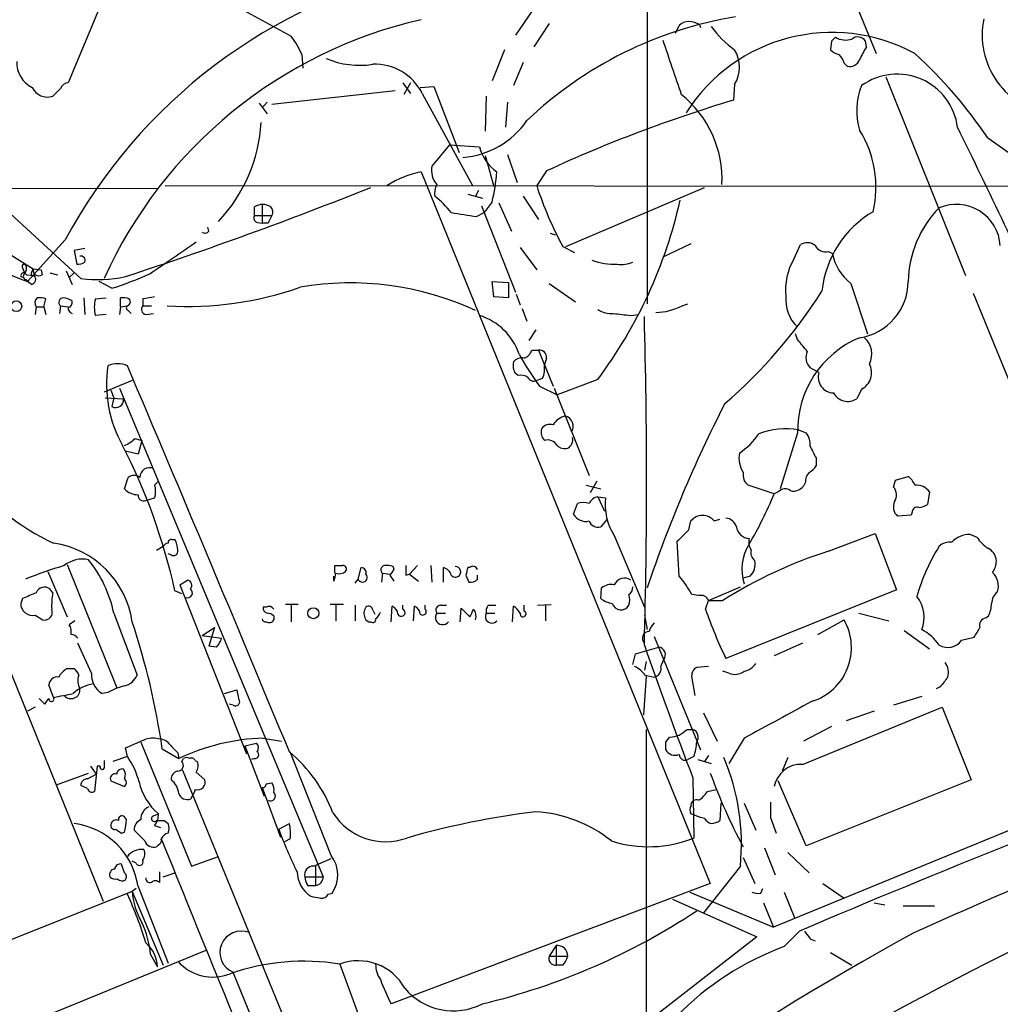
# Model space of a CAD drawing. Extents: x 27 to 1052, y 12 to 884.
# Drawn here: x 244 to 330, y 713 to 799 of the extents above; entities that cross this region are included whole.
import ezdxf

# ---------------------------------------------------------------- set-up
doc = ezdxf.new("R2010")
doc.units = 0
doc.header["$MEASUREMENT"] = 0
doc.layers.add('MAIN', color=5, linetype='CONTINUOUS')

msp = doc.modelspace()

# ---------------------------------------------------------------- linework, layer by layer
at = {"layer": 'MAIN'}
for p, q in [((311.658, 813.054), (318.77, 795.6973)), ((298.7887, 811.1913), (298.7887, 773.8533)), ((251.0367, 799.846), (248.2427, 793.1573)), ((263.2287, 799.6766), (267.716, 797.2213)), ((288.798, 799.5073), (287.274, 797.306)), ((290.2373, 798.322), (288.8827, 796.29)), ((301.244, 797.4753), (301.5827, 798.1526)), ((303.3607, 798.2373), (303.4453, 797.9833)), ((314.8753, 796.798), (314.7907, 796.036)), ((317.9233, 796.29), (317.8387, 796.798)), ((268.6473, 795.6126), (268.732, 794.4273)), ((286.3427, 796.036), (285.242, 793.3266)), ((287.9513, 794.9353), (287.1047, 792.9033)), ((315.976, 794.8506), (316.23, 794.5966)), ((319.6167, 793.6653), (326.5593, 776.3086)), ((277.4527, 793.1573), (278.13, 792.226)), ((278.13, 793.1573), (277.5373, 792.1413)), ((278.9767, 792.734), (280.162, 792.8186)), ((280.162, 792.8186), (282.3633, 787.0613)), ((306.4087, 792.988), (306.324, 791.6333)), ((247.5653, 792.6493), (246.888, 791.972)), ((266.0227, 791.2946), (276.7753, 792.48)), ((279.146, 792.226), (283.5487, 784.1826)), ((284.734, 791.972), (284.6493, 788.924)), ((264.922, 791.3793), (265.5993, 790.448)), ((265.5993, 791.464), (265.176, 790.956)), ((286.5967, 791.464), (286.4273, 789.2626)), ((281.5167, 787.7386), (279.9927, 785.876)), ((281.5167, 787.7386), (284.1413, 787.5693)), ((328.5067, 788.3313), (334.4333, 784.1826)), ((284.6493, 786.8073), (285.4113, 784.098)), ((286.5967, 786.892), (287.4433, 784.4366)), ((279.0613, 785.368), (304.292, 723.2226)), ((289.9833, 785.4526), (289.1367, 784.1826)), ((256.7093, 784.1826), (434.9327, 784.0133)), ((66.3787, 784.098), (256.1167, 783.9286)), ((249.3433, 776.0546), (240.792, 783.9286)), ((283.1253, 783.4206), (284.3953, 783.082)), ((284.0567, 783.7593), (283.8027, 783.2513)), ((291.6767, 778.8486), (303.784, 784.0133)), ((265.176, 782.4893), (265.176, 780.8806)), ((285.242, 782.7433), (284.5647, 781.812)), ((285.8347, 782.6586), (286.9353, 780.2033)), ((287.9513, 783.2513), (289.306, 781.2193)), ((264.4987, 781.558), (264.4987, 782.32)), ((264.4987, 781.558), (266.0227, 781.558)), ((283.8873, 781.4733), (284.5647, 781.812)), ((284.3107, 782.4046), (287.274, 774.8693)), ((264.7527, 780.9653), (265.176, 780.8806)), ((265.684, 780.8806), (265.176, 780.8806)), ((260.5193, 780.2033), (260.4347, 780.542)), ((290.322, 780.034), (290.7453, 779.8646)), ((241.3847, 779.272), (245.1947, 776.9013)), ((247.9887, 779.4413), (244.6867, 775.8006)), ((302.5987, 779.1026), (300.1433, 777.9173)), ((311.5733, 777.748), (312.166, 779.018)), ((249.682, 778.6793), (248.7507, 778.51)), ((248.7507, 778.51), (249.0047, 777.3246)), ((287.6973, 778.764), (289.1367, 776.8166)), ((291.4227, 778.8486), (292.4387, 778.3406)), ((314.6213, 778.4253), (314.96, 778.256)), ((244.2633, 776.986), (244.4327, 776.5626)), ((244.4327, 776.5626), (244.602, 776.3933)), ((244.4327, 776.5626), (244.602, 776.3933)), ((244.602, 776.3933), (245.2793, 776.3086)), ((245.0253, 776.5626), (245.1947, 776.9013)), ((245.1947, 776.9013), (245.872, 776.8166)), ((245.872, 776.8166), (245.9567, 776.3933)), ((245.872, 776.8166), (245.9567, 776.3933)), ((246.634, 776.5626), (247.3113, 776.3933)), ((248.0733, 776.732), (248.5813, 775.5466)), ((248.7507, 776.5626), (248.3273, 776.1393)), ((244.094, 776.224), (244.348, 776.1393)), ((244.602, 775.97), (244.6867, 775.8006)), ((245.0253, 775.5466), (244.6867, 775.8006)), ((252.0527, 775.208), (250.952, 775.8006)), ((285.4113, 774.446), (285.242, 775.8006)), ((285.242, 775.8006), (286.6813, 775.716)), ((286.6813, 775.716), (286.6813, 774.3613)), ((290.2373, 775.6313), (292.5233, 774.0226)), ((316.5687, 775.6313), (318.008, 771.2286)), ((287.3587, 774.7), (287.6973, 773.7686)), ((327.2367, 774.7846), (334.01, 758.19)), ((246.126, 773.5993), (246.2953, 774.2766)), ((249.5973, 774.3613), (249.682, 772.922)), ((250.6133, 774.2766), (251.5447, 774.3613)), ((252.8147, 773.5993), (252.8147, 774.3613)), ((254.762, 774.2766), (254.762, 773.684)), ((286.6813, 774.3613), (285.4113, 774.446)), ((301.8367, 773.684), (302.3447, 773.8533)), ((245.4487, 773.5993), (245.364, 772.922)), ((245.4487, 773.5993), (246.126, 773.5993)), ((246.126, 773.5993), (246.2953, 772.922)), ((247.5653, 773.684), (247.4807, 773.0066)), ((247.5653, 773.684), (248.2427, 773.5993)), ((252.8147, 773.5993), (252.73, 772.922)), ((252.8147, 773.5993), (253.4073, 773.684)), ((253.492, 773.2606), (253.746, 773.0066)), ((254.762, 773.684), (255.524, 773.684)), ((255.016, 772.922), (255.6933, 773.0066)), ((287.8667, 773.43), (288.29, 772.3293)), ((251.5447, 772.922), (250.6133, 772.8373)), ((297.3493, 772.8373), (298.0267, 772.922)), ((289.052, 771.5673), (288.4593, 770.636)), ((311.912, 770.7206), (311.7427, 771.2286)), ((288.7133, 769.7893), (289.306, 769.7893)), ((289.306, 769.7893), (290.576, 766.6566)), ((289.9833, 769.112), (289.814, 768.5193)), ((313.7747, 767.842), (313.0127, 768.2653)), ((253.8307, 767.1646), (251.3753, 766.1486)), ((287.528, 767.588), (287.274, 767.7573)), ((289.6447, 767.334), (289.1367, 767.1646)), ((294.4707, 767.2493), (290.9147, 765.8946)), ((251.968, 766.318), (252.222, 765.6406)), ((252.73, 766.4873), (270.51, 723.8153)), ((289.3907, 766.6566), (290.9147, 765.8946)), ((290.6607, 766.4873), (293.7087, 758.8673)), ((317.5, 766.4026), (317.0767, 765.556)), ((251.46, 765.6406), (253.0687, 765.556)), ((252.222, 765.6406), (252.0527, 764.8786)), ((311.9967, 762.8466), (312.674, 762.5926)), ((254.0847, 762.0846), (254.6773, 761.9153)), ((254.6773, 761.9153), (254.3387, 760.73)), ((311.912, 762.5926), (310.388, 757.682)), ((254.3387, 760.73), (253.238, 760.984)), ((313.5207, 760.3913), (313.5207, 759.714)), ((253.1533, 757.682), (253.492, 758.698)), ((255.778, 758.0206), (256.1167, 758.3593)), ((294.386, 758.3593), (293.7933, 757.3433)), ((320.294, 757.8513), (320.4633, 758.444)), ((320.4633, 758.444), (321.564, 758.7826)), ((293.4547, 758.0206), (294.7247, 757.682)), ((309.88, 757.2586), (307.594, 758.0206)), ((312.5893, 758.2746), (312.42, 757.936)), ((255.016, 756.666), (255.778, 756.92)), ((294.4707, 757.0046), (295.0633, 755.7346)), ((294.4707, 757.0046), (295.148, 756.92)), ((310.2187, 757.428), (309.88, 757.2586)), ((323.4267, 757.428), (323.2573, 756.3273)), ((292.354, 755.4806), (292.6927, 756.412)), ((295.2327, 754.9726), (294.7247, 754.38)), ((304.6307, 754.888), (305.1387, 755.0573)), ((321.818, 755.396), (320.6327, 755.3113)), ((321.9027, 755.65), (321.818, 755.396)), ((302.4293, 754.126), (302.5987, 754.888)), ((395.6473, 754.634), (309.7953, 719.4126)), ((257.302, 753.2793), (257.556, 753.2793)), ((295.91, 753.618), (298.5347, 747.3526)), ((314.6213, 752.2633), (318.6853, 753.7873)), ((318.6853, 753.7873), (320.548, 748.8766)), ((327.5753, 753.4486), (326.9827, 753.7026)), ((255.9473, 752.348), (256.54, 752.6866)), ((301.5827, 750.062), (301.4133, 753.11)), ((257.2173, 751.9246), (256.9633, 752.0093)), ((248.158, 751.078), (252.476, 740.3253)), ((271.526, 750.316), (271.526, 750.9933)), ((273.558, 749.808), (273.812, 750.824)), ((276.6907, 750.6546), (276.606, 750.9086)), ((278.7227, 750.9933), (278.0453, 750.2313)), ((279.908, 750.9933), (279.9927, 749.554)), ((281.0087, 749.554), (281.0087, 750.824)), ((283.2947, 750.824), (283.1253, 750.824)), ((246.4647, 750.4853), (248.158, 746.506)), ((271.4413, 749.6386), (271.4413, 750.062)), ((273.304, 749.4693), (273.558, 749.808)), ((275.6747, 750.316), (275.59, 749.554)), ((275.6747, 750.316), (276.352, 750.2313)), ((277.7067, 750.1466), (278.0453, 750.2313)), ((278.0453, 750.2313), (278.8073, 749.6386)), ((282.956, 750.1466), (283.21, 749.554)), ((283.972, 749.808), (283.972, 750.1466)), ((307.7633, 750.062), (307.1707, 749.8926)), ((246.888, 748.6226), (246.634, 748.9613)), ((257.9793, 749.3), (258.6567, 749.7233)), ((257.9793, 749.3), (263.8213, 734.568)), ((294.7247, 748.1146), (294.8093, 749.046)), ((304.1227, 747.9453), (306.9167, 749.1306)), ((240.538, 748.1993), (251.2907, 721.6986)), ((244.2633, 748.1146), (244.094, 747.6913)), ((258.1487, 748.538), (257.556, 748.792)), ((303.276, 748.3686), (302.6833, 748.4533)), ((320.548, 748.8766), (305.6467, 742.8653)), ((265.5147, 747.3526), (265.2607, 747.3526)), ((268.3087, 747.6066), (267.208, 747.6066)), ((267.716, 747.522), (267.716, 746.0826)), ((272.288, 747.6066), (271.1027, 747.6066)), ((271.6107, 747.522), (271.6107, 746.1673)), ((273.304, 747.522), (273.304, 746.1673)), ((276.4367, 746.0826), (276.5213, 747.4373)), ((277.4527, 747.1833), (277.4527, 747.522)), ((278.384, 746.1673), (278.4687, 747.4373)), ((279.4, 747.1833), (279.4, 747.522)), ((280.7547, 747.522), (281.2627, 747.522)), ((282.448, 746.0826), (282.5327, 747.268)), ((282.5327, 747.268), (283.2947, 746.506)), ((284.9033, 747.522), (285.5807, 747.522)), ((287.02, 746.0826), (287.1047, 747.4373)), ((288.036, 747.014), (288.036, 747.522)), ((289.2213, 747.522), (290.4067, 747.6066)), ((289.8987, 747.522), (289.8987, 746.1673)), ((303.8687, 747.1833), (304.1227, 747.9453)), ((304.1227, 747.9453), (305.3927, 747.9453)), ((245.364, 746.6753), (246.0413, 746.252)), ((252.222, 746.8446), (254.254, 741.426)), ((266.192, 746.5906), (266.192, 746.252)), ((274.828, 747.0986), (274.9973, 746.76)), ((280.416, 746.8446), (281.178, 746.8446)), ((284.734, 746.8446), (285.496, 746.8446)), ((298.5347, 746.6753), (298.7887, 745.4053)), ((317.246, 746.8446), (319.8707, 746.1673)), ((328.3373, 746.4213), (328.5913, 746.5906)), ((248.8353, 746.1673), (248.3273, 745.8286)), ((259.9267, 744.8973), (261.0273, 745.5746)), ((261.0273, 745.5746), (260.5193, 743.966)), ((313.69, 744.982), (315.976, 746.252)), ((259.9267, 744.8973), (261.62, 744.6433)), ((299.3813, 744.8126), (303.4453, 734.9066)), ((321.2253, 745.3206), (323.4267, 743.712)), ((326.2207, 744.474), (327.3213, 744.728)), ((250.2747, 741.5953), (249.0893, 744.22)), ((261.1967, 743.8813), (260.5193, 743.966)), ((297.7727, 743.2886), (299.8047, 743.8813)), ((312.3353, 744.22), (309.88, 743.1193)), ((297.5187, 742.3573), (297.7727, 743.2886)), ((248.158, 742.0186), (248.7507, 742.0186)), ((298.704, 742.6113), (298.5347, 741.8493)), ((299.974, 742.188), (300.228, 742.7806)), ((304.1227, 742.188), (303.1067, 742.1033)), ((298.704, 741.3413), (298.45, 737.9546)), ((298.6193, 741.426), (299.3813, 741.2566)), ((302.6833, 741.172), (302.9373, 739.648)), ((305.9007, 741.5953), (305.3927, 741.7646)), ((246.9727, 739.4786), (246.5493, 740.5793)), ((324.358, 740.41), (324.0193, 740.2406)), ((251.714, 739.902), (251.206, 739.8173)), ((261.874, 739.8173), (262.9747, 740.156)), ((322.7493, 739.5633), (320.294, 738.8013)), ((245.364, 738.632), (244.6867, 738.2933)), ((245.7027, 739.394), (246.2107, 738.886)), ((262.636, 738.8013), (262.2973, 738.886)), ((312.3353, 733.6366), (324.5273, 738.632)), ((324.5273, 738.632), (327.0673, 732.282)), ((303.6993, 738.124), (304.8847, 735.6686)), ((318.6007, 738.2933), (316.1453, 737.4466)), ((314.8753, 736.9386), (312.42, 735.6686)), ((298.704, 736.6846), (298.704, 698.1613)), ((300.3973, 735.584), (300.736, 736.0073)), ((302.26, 736.6846), (302.768, 736.6846)), ((254.5927, 735.584), (258.9953, 724.7466)), ((263.652, 735.2453), (264.668, 735.4993)), ((263.652, 735.2453), (265.3453, 730.8426)), ((265.2607, 735.9226), (266.8693, 735.6686)), ((307.2553, 735.9226), (305.9007, 733.7213)), ((253.4073, 734.314), (252.1373, 733.8906)), ((253.4073, 734.314), (253.238, 735.076)), ((256.4553, 734.9913), (257.8947, 734.1446)), ((257.81, 734.6526), (257.8947, 734.1446)), ((271.1873, 725.678), (267.6313, 734.7373)), ((302.8527, 734.314), (302.3447, 734.06)), ((304.1227, 734.3986), (303.784, 733.8906)), ((250.19, 733.4673), (250.698, 732.79)), ((250.7827, 733.4673), (250.5287, 731.266)), ((251.0367, 733.4673), (250.7827, 733.4673)), ((258.1487, 733.8906), (258.318, 734.1446)), ((259.334, 733.9753), (259.5033, 733.8906)), ((264.4987, 734.1446), (264.2447, 734.06)), ((303.1913, 734.06), (304.3767, 733.7213)), ((311.0653, 734.2293), (310.5573, 733.044)), ((247.2267, 731.8586), (250.0207, 732.8746)), ((249.936, 732.3666), (250.698, 732.79)), ((258.2333, 733.1286), (274.6587, 692.912)), ((259.4187, 732.9593), (260.1807, 732.282)), ((249.936, 731.52), (249.3433, 731.774)), ((251.968, 732.1973), (253.1533, 731.6893)), ((265.5147, 731.9433), (266.0227, 732.028)), ((302.768, 732.4513), (302.8527, 727.202)), ((312.674, 726.5246), (310.2187, 732.1973)), ((327.0673, 732.282), (312.674, 726.5246)), ((259.2493, 731.1813), (258.9107, 730.5886)), ((259.334, 731.4353), (259.2493, 731.1813)), ((265.176, 731.6046), (266.7847, 727.2866)), ((304.038, 731.266), (304.8, 731.4353)), ((305.2233, 730.25), (305.1387, 728.726)), ((307.2553, 730.25), (308.2713, 727.8793)), ((255.6933, 729.1493), (256.1167, 729.3186)), ((303.4453, 728.98), (302.5987, 729.3186)), ((253.3227, 728.8106), (253.1533, 729.0646)), ((255.778, 728.3026), (256.286, 728.1333)), ((256.6247, 728.726), (256.9633, 728.472)), ((266.6153, 727.964), (267.5467, 728.472)), ((303.784, 728.8953), (303.4453, 728.98)), ((309.5413, 728.98), (310.0493, 727.6253)), ((252.8993, 727.6253), (253.1533, 727.71)), ((254.9313, 726.948), (254, 727.8793)), ((256.1167, 726.6093), (255.9473, 726.44)), ((267.6313, 727.1173), (267.1233, 726.8633)), ((309.0333, 726.3553), (309.9647, 723.9846)), ((311.0653, 725.932), (312.928, 724.154)), ((253.1533, 724.154), (252.8993, 724.916)), ((254.1693, 725.0006), (253.8307, 725.17)), ((258.9953, 724.7466), (261.366, 725.5933)), ((269.6633, 724.7466), (271.1873, 725.424)), ((269.8327, 724.8313), (269.8327, 723.0533)), ((307.1707, 725.5086), (308.1867, 723.2226)), ((256.2013, 724.2386), (256.2013, 723.3073)), ((256.54, 723.8153), (257.556, 724.154)), ((306.9167, 724.7466), (303.6993, 720.6826)), ((268.9013, 723.8153), (270.51, 723.8153)), ((304.292, 723.2226), (276.4367, 712.724)), ((314.1133, 723.2226), (315.976, 721.9526)), ((253.8307, 722.5453), (232.664, 714.0786)), ((254.1693, 722.7993), (253.8307, 722.5453)), ((253.8307, 722.5453), (256.54, 716.1106)), ((254.3387, 722.9686), (256.9633, 716.28)), ((269.1553, 723.0533), (269.8327, 723.0533)), ((270.9333, 722.2913), (271.272, 722.376)), ((302.514, 722.4606), (309.7953, 719.4126)), ((308.6947, 722.376), (308.864, 722.7993)), ((310.7267, 722.4606), (311.658, 720.1746)), ((300.99, 721.868), (308.356, 718.566)), ((308.9487, 721.5293), (309.7953, 719.4126)), ((318.6007, 721.5293), (319.532, 721.36)), ((321.1407, 721.2753), (323.85, 721.2753)), ((312.0813, 719.074), (310.7267, 717.7193)), ((308.356, 718.566), (289.8987, 704.2573)), ((313.0127, 718.3966), (313.436, 718.2273)), ((260.2653, 717.3806), (227.9227, 704.1726)), ((290.83, 717.804), (290.2373, 716.8726)), ((290.83, 717.804), (290.83, 716.1106)), ((314.7907, 717.2113), (316.6533, 716.1106)), ((255.4393, 717.042), (256.032, 715.9413)), ((290.2373, 716.8726), (291.846, 716.8726)), ((262.636, 715.4333), (272.6267, 691.2186)), ((271.9493, 716.1953), (279.2307, 696.3833)), ((291.4227, 716.1106), (290.83, 716.1106))]:
    msp.add_line(p, q, dxfattribs=at)
for centre, radius in [((243.713, 773.6417), 0.4691), ((269.6451, 746.8316), 0.4833)]:
    msp.add_circle(centre, radius, dxfattribs=at)
for centre, radius, start, end in [((289.3185, 757.2504), 46.9104, 102.418109, 151.767648), ((312.1024, 764.8259), 34.5471, 99.343963, 133.572646), ((335.0419, 797.3285), 7.0184, 168.35369, 262.940194), ((287.9542, 759.5125), 40.1454, 102.798149, 155.666059), ((302.3325, 797.5058), 0.9902, 84.39016, 139.217958), ((302.3139, 796.2334), 2.2608, 62.418273, 87.074191), ((311.444, 803.1033), 8.6776, 215.469059, 234.530941), ((259.6577, 791.4823), 9.893, 24.676564, 35.457898), ((314.9202, 782.4595), 15.0867, 61.336589, 147.648289), ((399.7071, 712.2799), 119.7487, 134.876984, 135.106133), ((316.1123, 798.5709), 1.6924, 237.941146, 288.642642), ((317.169, 796.3437), 0.8093, 34.151534, 129.58981), ((1486.2713, 1196.6864), 1251.6959, 198.6272288, 198.8564118), ((327.5141, 790.4166), 11.2463, 148.516723, 154.888711), ((303.8853, 794.512), 2.9479, 328.870247, 31.129753), ((315.9579, 797.2392), 1.6763, 225.870102, 256.011837), ((314.3484, 794.445), 1.6774, 13.993164, 44.113543), ((295.4472, 766.2518), 39.7547, 33.737835, 47.789376), ((246.204, 794.9267), 2.4505, 177.81798, 243.484095), ((273.685, 802.1317), 7.4539, 246.928684, 278.820733), ((275.0323, 790.173), 4.5975, 26.522137, 92.546879), ((316.4633, 795.4818), 0.9154, 255.235093, 341.365139), ((320.6028, 788.5775), 5.3235, 7.394147, 125.651032), ((246.4435, 793.3901), 1.4861, 206.197809, 287.403473), ((248.3213, 792.3469), 0.8142, 95.539741, 158.198591), ((322.786, 790.7225), 5.7182, 157.580842, 197.441235), ((295.815, 784.7201), 9.5038, 357.269158, 51.340003), ((341.4455, 674.0868), 122.6813, 106.635522, 114.801686), ((251.378, 790.48), 13.7363, 316.646011, 356.686274), ((282.1009, 794.1434), 7.5294, 274.578988, 325.283959), ((309.2579, 784.0084), 9.4959, 347.15051, 31.773601), ((-637.6156, 318.6346), 1072.2958, 25.0258376, 26.033561), ((287.9301, 788.5642), 3.9172, 194.713114, 234.67894), ((281.8489, 785.5044), 1.893, 168.679383, 220.805817), ((280.5792, 777.2769), 8.2322, 100.625256, 122.980072), ((267.5197, 786.948), 18.2143, 346.653083, 355.02361), ((281.8552, 783.5054), 1.6284, 152.103644, 188.977017), ((318.3318, 793.5379), 30.6574, 197.767577, 208.629507), ((139.0378, 1123.6247), 365.6897, 288.197122, 291.768873), ((265.2183, 781.1343), 1.387, 58.742952, 121.253517), ((274.873, 776.4383), 8.6772, 38.264332, 51.735668), ((261.2588, 791.9936), 41.4163, 323.312298, 347.334345), ((325.7647, 778.6853), 3.8506, 3.692727, 112.787893), ((250.0963, 791.8329), 16.9204, 214.905718, 251.354636), ((264.8233, 781.3463), 0.3875, 146.88812, 259.502061), ((435.2132, 696.5394), 189.3504, 153.320371, 153.54954), ((265.4526, 781.8803), 0.6549, 330.518813, 42.171884), ((367.4584, 1331.9464), 556.7807, 261.138262, 261.367454), ((323.1736, 773.9648), 9.1982, 120.421709, 173.826343), ((331.0018, 775.6146), 9.4396, 135.462676, 178.870962), ((260.1845, 780.4304), 0.4046, 230.415647, 325.850351), ((189.3778, 876.797), 120.0702, 303.331761, 305.685305), ((312.7453, 778.1398), 1.0521, 48.962144, 123.41063), ((314.3462, 779.4202), 1.0322, 208.143992, 285.456665), ((319.1029, 778.9899), 4.2074, 190.04553, 232.963965), ((244.3903, 777.113), 0.1796, 45, 225), ((249.1738, 778.0871), 0.781, 257.495859, 310.591747), ((249.3687, 777.6633), 0.3561, 331.614249, 107.992303), ((295.779, 782.1454), 4.8361, 247.940528, 274.56608), ((296.5872, 779.4417), 2.159, 258.695793, 295.559757), ((316.0746, 775.1204), 5.2121, 149.726076, 186.497521), ((244.3903, 776.2663), 0.2993, 81.856362, 188.124688), ((244.608, 776.2542), 0.2843, 128.071195, 268.790557), ((243.9475, 776.9176), 0.6547, 317.822852, 29.501727), ((245.1947, 776.478), 0.1894, 153.462013, 296.537987), ((245.6604, 776.7743), 0.4827, 164.745922, 307.87186), ((243.4517, 802.4981), 28.6134, 287.493248, 294.581917), ((244.9549, 775.9934), 0.4523, 278.954187, 44.175915), ((250.7966, 787.4992), 11.5365, 262.762992, 282.217551), ((272.902, 749.8543), 25.8201, 65.027828, 99.865693), ((316.5691, 775.8266), 4.995, 278.770232, 359.70176), ((258.705, 803.1396), 29.5122, 266.452101, 289.338697), ((276.6474, 798.619), 44.2424, 310.80972, 327.663304), ((245.8973, 773.9352), 0.5604, 130.505926, 216.824913), ((245.7451, 772.7964), 1.5791, 69.609571, 97.70781), ((247.7965, 773.9836), 0.3784, 86.545511, 232.342789), ((247.7344, 772.8367), 1.527, 56.315136, 86.812677), ((248.1156, 773.9803), 0.4827, 285.265529, 15.254078), ((253.3665, 773.5569), 2.8457, 165.350411, 194.647641), ((253.0265, 772.7964), 1.5792, 69.609571, 97.70781), ((253.3143, 774.0311), 0.3593, 284.999205, 43.094228), ((297.62, 520.3615), 257.5067, 99.351396, 99.580579), ((314.0648, 774.1738), 3.1889, 173.575678, 227.538007), ((248.6915, 773.4469), 0.4539, 171.421795, 255.948448), ((253.5555, 773.4935), 0.2414, 127.88123, 254.749045), ((255.0866, 773.3689), 0.4524, 135.850821, 261.022765), ((295.7069, 775.4114), 2.4077, 239.106848, 272.818674), ((338.9126, 1153.9243), 383.3469, 263.54645, 263.775631), ((299.401, 778.3734), 5.2842, 271.623385, 297.447611), ((282.5341, 767.7174), 5.3662, 18.843498, 72.572281), ((-224.6168, 758.4016), 523.3483, 358.428666, 1.571334), ((320.7025, 762.7699), 8.7923, 112.550238, 181.155471), ((58.3476, 558.5478), 330.624, 39.692085, 39.921279), ((316.495, 769.4747), 1.8942, 332.635487, 48.344858), ((287.7396, 770.0857), 1.0178, 286.930557, 343.069443), ((289.3907, 769.1967), 0.5986, 351.865837, 98.134163), ((313.8961, 769.1633), 1.2597, 154.549757, 225.469574), ((288.4591, 768.4769), 1.3865, 167.655866, 211.266381), ((287.8793, 768.0931), 1.0309, 81.256796, 138.712641), ((308.2835, 780.642), 23.5059, 208.431605, 216.510705), ((262.4746, 766.8156), 10.8817, 171.443668, 209.289548), ((252.5606, 766.5461), 2.0696, 65.851148, 114.146326), ((-3352.493, -764.4177), 3918.1824, 22.4957506, 23.0301306), ((287.6537, 768.2231), 2.1805, 335.936395, 7.807178), ((315.1011, 767.4469), 1.384, 163.412577, 267.664551), ((316.7593, 767.8354), 1.6129, 297.337146, 28.459067), ((287.7819, 766.6562), 0.9657, 52.133342, 105.242111), ((288.8827, 767.6727), 0.5681, 206.574073, 296.56054), ((252.3914, 765.4713), 0.6826, 240.254078, 7.12814), ((316.2993, 766.7643), 1.4368, 209.169638, 302.756551), ((407.5101, 712.7378), 114.6239, 152.799736, 161.532931), ((291.8621, 762.5882), 1.4556, 97.317372, 152.070602), ((291.4385, 763.1701), 0.8942, 326.558719, 74.551002), ((290.5799, 762.6465), 1.0589, 164.397978, 223.672228), ((290.2798, 762.4655), 0.8574, 69.787353, 147.092117), ((310.8675, 756.4591), 6.4865, 79.974674, 111.166946), ((252.2357, 763.9625), 2.6354, 290.376144, 314.555713), ((290.0998, 761.0157), 0.9439, 30.305812, 107.624884), ((291.4059, 761.9999), 0.8799, 300.012228, 11.100489), ((303.4879, 765.8518), 6.0462, 303.579418, 326.423999), ((311.1649, 761.5203), 1.8513, 356.500503, 35.395925), ((206.1068, 737.4433), 52.686, 12.43915, 27.158497), ((291.592, 762.141), 0.938, 223.777634, 285.710475), ((567.2665, 887.8992), 283.981, 206.45046, 206.679643), ((309.1152, 760.3908), 2.3222, 169.484622, 213.139196), ((255.3366, 758.712), 0.8287, 64.504849, 180.967976), ((312.2086, 760.4334), 1.4964, 298.735138, 331.264862), ((256.6843, 773.331), 22.585, 219.543281, 244.532336), ((254, 758.0205), 0.8468, 53.136869, 126.863131), ((308.2789, 758.9157), 1.1271, 169.48964, 232.578016), ((313.5748, 758.3715), 0.9902, 130.782042, 185.615598), ((320.3355, 757.2156), 1.9912, 23.846208, 51.904188), ((254.3649, 758.8721), 1.6983, 224.487102, 269.116053), ((254.2965, 757.4703), 1.5804, 339.622594, 20.377406), ((310.8151, 756.8701), 0.8167, 51.877053, 136.910309), ((311.5246, 758.6212), 1.1275, 259.508338, 322.575172), ((319.478, 757.1591), 1.0701, 327.319785, 40.307419), ((322.2514, 756.5664), 1.4573, 36.244749, 93.725938), ((254.8315, 757.1256), 0.4952, 174.390726, 291.872304), ((294.6823, 755.9463), 1.0792, 101.306809, 154.436911), ((300.0719, 756.3174), 4.9606, 173.022686, 212.967361), ((276.7857, 771.0541), 35.8545, 329.498992, 337.370977), ((293.2007, 754.9291), 1.5675, 71.089977, 108.910023), ((321.3522, 756.1156), 1.0792, 154.43462, 228.185245), ((322.3636, 755.6312), 0.4613, 73.411395, 177.664214), ((322.4104, 757.5979), 1.527, 273.187323, 303.684864), ((293.4123, 756.0552), 1.2042, 208.499581, 284.248569), ((303.6147, 754.0519), 1.3158, 39.452094, 140.547906), ((305.5281, 754.0469), 1.1015, 17.602583, 83.818923), ((294.4777, 755.156), 0.8144, 199.213679, 287.656219), ((47.9213, 1007.6179), 359.2109, 314.88542, 315.114603), ((307.7286, 754.5223), 1.1594, 187.050233, 267.533202), ((257.2597, 752.9829), 0.2994, 81.878017, 188.121983), ((255.5531, 752.2328), 2.2598, 2.922039, 27.586725), ((309.0331, 753.0676), 1.3865, 167.655866, 211.266381), ((326.8934, 751.6657), 2.0389, 87.489696, 138.176964), ((330.5815, 755.5237), 3.6528, 214.616288, 235.389367), ((245.8297, 744.9396), 8.0822, 8.130102, 81.869898), ((257.0056, 752.3904), 0.5518, 94.396316, 147.536771), ((257.429, 752.2549), 0.3922, 237.34287, 13.731538), ((311.1189, 750.6749), 4.0733, 147.625146, 198.46742), ((308.7156, 752.1362), 0.8931, 166.281181, 233.684424), ((338.757, 743.6484), 17.0724, 148.03478, 164.244901), ((325.207, 751.6102), 1.4249, 83.269491, 130.9393), ((327.9206, 751.2974), 1.3534, 5.052994, 64.338079), ((249.4704, 749.1302), 2.4341, 76.933753, 130.055421), ((241.4014, 744.5781), 11.0555, 11.83023, 38.772151), ((327.2487, 713.2547), 41.0015, 107.937188, 122.212018), ((259.2549, 713.1299), 39.5282, 106.687971, 111.890718), ((271.8647, 920.2931), 169.3001, 269.885375, 270.114592), ((272.2456, 750.697), 0.2993, 315, 98.124688), ((273.7932, 750.3631), 0.4613, 343.399492, 87.664214), ((275.9118, 750.6166), 0.3828, 100.20309, 231.735184), ((276.0558, 749.4284), 1.5791, 69.609571, 97.70781), ((149.5098, 835.0833), 152.6538, 326.192749, 326.421911), ((489.4065, 750.5699), 211.7002, 179.885408, 180.114564), ((280.7123, 749.8504), 1.0177, 16.919786, 73.067804), ((282.0458, 750.4429), 0.4661, 219.471902, 92.594191), ((452.3964, 708.1589), 174.5652, 165.853161, 166.082336), ((283.5769, 750.5134), 0.4196, 19.665766, 132.257158), ((306.7557, 751.1204), 1.4613, 313.591462, 11.6944), ((2063.8428, -3222.3038), 4308.9656, 112.7562273, 113.8434996), ((327.4472, 751.4594), 1.822, 324.471096, 358.653962), ((268.8188, 750.6543), 2.8123, 338.828505, 353.091041), ((271.8647, 751.247), 0.9651, 254.739674, 307.882794), ((273.939, 749.9519), 0.4073, 200.691064, 43.318533), ((149.5329, 665.2253), 152.6261, 33.578069, 33.807272), ((283.3795, 750.3155), 0.7801, 257.451277, 319.418621), ((296.799, 748.9359), 0.9607, 55.050978, 157.727892), ((295.5011, 744.7204), 8.0944, 27.462851, 41.293533), ((327.8132, 749.2219), 1.6238, 341.523766, 46.544652), ((246.1768, 748.3179), 0.7893, 54.602401, 157.291349), ((258.6458, 748.6099), 0.4401, 248.892392, 52.989487), ((258.5861, 749.2764), 0.4524, 315.850821, 81.022765), ((295.6137, 748.0721), 1.2631, 76.433519, 129.555259), ((296.8414, 749.046), 0.6826, 299.738635, 7.11981), ((371.8559, 452.0188), 322.4168, 113.08283, 113.312013), ((254.0503, 747.479), 7.253, 170.928194, 182.336549), ((296.0217, 749.7967), 2.1241, 232.365621, 262.39787), ((295.9517, 747.9877), 1.3136, 339.236183, 20.759739), ((303.4665, 747.6912), 0.7037, 21.167873, 105.707168), ((320.0415, 746.4776), 2.9124, 338.396229, 38.33413), ((330.2286, 747.6347), 1.3845, 129.216318, 177.656956), ((245.1116, 747.6615), 1.018, 178.322596, 284.355673), ((246.1781, 746.9175), 0.6794, 258.3841, 23.032478), ((265.7095, 747.2849), 0.4539, 171.421795, 255.948448), ((265.7687, 746.9292), 0.4937, 30.975698, 120.959776), ((274.964, 746.8169), 0.9044, 143.678728, 205.938908), ((274.4682, 747.0775), 0.3604, 3.356192, 130.251293), ((276.2192, 746.6815), 0.8139, 5.534773, 68.212969), ((277.3256, 746.887), 0.3224, 203.200924, 66.782742), ((278.1662, 746.6812), 0.8144, 5.553068, 68.194671), ((279.1884, 746.9716), 0.2993, 224.986465, 45.013536), ((280.7546, 747.0987), 0.4233, 89.986464, 216.886139), ((114.119, 831.5046), 189.3282, 333.323768, 333.552924), ((282.7864, 746.5482), 1.0586, 343.75127, 36.86665), ((285.4961, 747.014), 0.7807, 139.405074, 192.531992), ((286.3848, 746.1249), 1.4969, 28.737847, 61.253601), ((296.4965, 747.9142), 0.788, 196.431805, 330.152311), ((350.3545, 763.7995), 49.3663, 199.669267, 205.091104), ((325.6958, 747.8384), 3.1529, 336.686636, 357.325897), ((265.4724, 746.379), 0.2994, 188.140927, 278.121983), ((265.5406, 745.8891), 0.9573, 47.120783, 86.48452), ((274.591, 746.5314), 0.4539, 194.039305, 278.578205), ((274.828, 746.2802), 0.2602, 229.410647, 12.519254), ((274.1074, 747.4801), 1.5025, 310.440809, 338.494588), ((280.924, 746.4636), 0.6296, 143.128282, 323.135563), ((285.2304, 746.5483), 0.5781, 149.167121, 318.779583), ((287.9475, 746.7677), 0.2618, 162.914974, 70.235729), ((328.4272, 745.7916), 0.6361, 98.125007, 199.947705), ((247.3534, 745.1935), 1.1627, 349.519291, 33.109188), ((191.4844, 725.473), 65.6644, 8.334598, 18.292157), ((265.7687, 746.5059), 0.4936, 239.034253, 329.044206), ((300.5666, 744.841), 1.6564, 135.692222, 166.203697), ((311.7004, 743.8269), 4.9155, 287.542534, 29.561701), ((115.9253, 872.1513), 246.8298, 328.919662, 329.148844), ((248.3981, 744.1218), 0.8658, 37.034004, 83.461038), ((259.9924, 745.0489), 1.6774, 315.886457, 346.006836), ((298.958, 744.6398), 0.5962, 90, 224.762147), ((320.6623, 741.5229), 4.4078, 34.99202, 61.739566), ((731.3159, 895.427), 458.4914, 199.278603, 200.821685), ((299.6834, 743.2029), 0.6892, 322.208873, 79.862467), ((325.0258, 745.2799), 1.4413, 238.527658, 326.002315), ((249.4697, 739.9449), 2.4537, 122.315026, 147.684974), ((248.0726, 741.0867), 1.1525, 17.122101, 53.958372), ((296.2489, 739.4791), 3.0674, 39.397568, 62.020577), ((299.261, 741.9874), 0.7406, 279.347861, 15.713757), ((303.516, 741.3553), 0.8527, 118.687149, 192.414375), ((306.9167, 743.3731), 1.6437, 281.887581, 325.496863), ((323.6383, 741.6376), 1.448, 344.744881, 37.874984), ((247.2831, 740.5299), 0.7355, 81.169134, 176.148614), ((250.4826, 740.9238), 1.4017, 159.00475, 209.170934), ((252.1627, 741.4513), 1.8935, 175.638427, 239.65121), ((252.824, 741.9999), 1.5409, 282.339655, 338.132994), ((306.4286, 742.8753), 1.3846, 247.587678, 306.660509), ((536.3587, 571.4987), 271.0633, 141.224788, 141.453958), ((250.9266, 737.3604), 3.3387, 98.311155, 132.617239), ((254.5094, 735.1567), 5.5075, 104.254498, 120.501835), ((246.7759, 739.3616), 0.2289, 171.862818, 30.732), ((163.1405, 1162.9921), 431.7308, 281.19665, 281.425823), ((248.4967, 740.1378), 0.7689, 219.569909, 7.683279), ((268.3401, 740.7886), 5.4026, 186.724335, 195.891351), ((119.38, 823.79), 152.6261, 326.200547, 326.42973), ((262.8477, 739.0976), 0.3642, 234.455006, 35.544994), ((1114.5776, -744.1351), 1685.9241, 118.3818164, 118.6109967), ((300.0974, 741.4029), 5.4333, 276.749881, 285.865003), ((174.9274, 905.7475), 211.6503, 306.75666, 306.985854), ((302.5226, 736.0067), 0.721, 324.107588, 70.099729), ((63.627, 1179.9569), 483.6025, 293.084004, 293.313187), ((255.651, 733.5936), 2.3325, 74.202392, 105.797608), ((256.2012, 734.737), 1.1043, 32.481141, 85.595723), ((426.8087, 904.3037), 239.462, 224.881179, 225.110379), ((265.8514, 717.3282), 18.6038, 91.819539, 115.321229), ((264.2206, 735.0639), 0.6243, 328.458631, 44.22122), ((131.0473, 735.2453), 169.3503, 359.885409, 0.114591), ((298.8815, 735.7686), 4.2292, 339.882861, 357.498325), ((248.0376, 730.5006), 6.586, 14.167694, 35.381228), ((264.5448, 734.4756), 0.3342, 262.071139, 51.53563), ((259.0517, 724.6417), 13.1942, 21.154676, 49.920875), ((301.244, 735.4064), 0.9833, 210.553002, 290.148886), ((302.0906, 734.5001), 0.5082, 181.894503, 300.000795), ((251.206, 733.3826), 0.1893, 153.421413, 333.448488), ((420.6752, 733.6366), 169.3002, 179.885375, 180.114592), ((257.8011, 733.5386), 0.4947, 271.030888, 45.360346), ((258.572, 733.8061), 0.4232, 53.116564, 126.883436), ((258.9954, 733.8061), 0.3785, 26.551512, 116.585359), ((258.6941, 733.4946), 0.9009, 323.544775, 26.075842), ((287.6871, 726.6783), 19.3264, 354.263625, 22.998658), ((312.2138, 731.2682), 2.3715, 87.063275, 169.771868), ((626.5498, -17.3531), 800.7592, 110.2544753, 113.1234119), ((252.3345, 732.3972), 0.4175, 70.189245, 208.609364), ((252.9369, 732.7712), 0.4613, 73.399492, 177.664214), ((252.4616, 732.7251), 0.7791, 332.602822, 38.804532), ((257.9582, 732.3172), 0.7417, 101.525044, 182.720065), ((346.7932, 748.0275), 45.1216, 199.622613, 208.582844), ((249.9219, 731.788), 0.5788, 88.604026, 181.386078), ((252.8995, 732.028), 0.4232, 306.84553, 53.14635), ((259.4499, 733.249), 5.1535, 192.739119, 229.700183), ((256.2644, 730.9512), 1.6368, 5.096499, 54.395993), ((259.5315, 732.0845), 0.6786, 253.07916, 16.92084), ((265.2183, 731.901), 0.2994, 261.878017, 8.121983), ((265.0491, 731.3931), 1.1623, 349.501163, 33.109008), ((250.317, 731.5906), 0.3875, 190.497939, 303.11188), ((258.6638, 731.3648), 0.8145, 199.224648, 287.645249), ((265.8995, 730.8715), 0.4261, 239.612872, 46.645267), ((301.9643, 732.5777), 2.4537, 302.315026, 327.684974), ((303.2336, 729.6573), 0.7196, 151.921424, 208.078576), ((303.0838, 730.0547), 0.4886, 66.839897, 186.899587), ((648.191, 729.6573), 338.6504, 179.885408, 180.114592), ((252.9416, 728.8318), 0.3147, 47.717737, 199.650149), ((255.7019, 728.8868), 1.1118, 112.858902, 183.92994), ((255.7626, 728.903), 0.2558, 105.714701, 316.219549), ((254.7404, 729.2129), 1.3804, 318.739101, 4.391702), ((275.9503, 732.3257), 5.4444, 212.46409, 289.763904), ((297.5059, 658.9668), 71.0261, 96.83585, 106.11513), ((288.3654, 717.8475), 11.6607, 51.301056, 86.624393), ((247.9482, 722.0686), 6.4535, 8.016474, 82.856704), ((252.2925, 728.2885), 0.3392, 163.066164, 286.933836), ((252.4336, 728.3027), 0.4733, 63.429535, 169.701651), ((249.1643, 728.8873), 4.1591, 343.55674, 358.943322), ((254.9515, 727.928), 0.9527, 112.123029, 182.929976), ((256.286, 898.0759), 169.3502, 269.885409, 270.114592), ((255.9476, 728.0487), 1.1004, 337.370923, 22.624271), ((263.5277, 727.541), 4.1254, 354.105054, 13.042502), ((304.7147, 729.5719), 1.1507, 216.016391, 252.917772), ((304.2927, 729.9941), 1.5244, 273.158773, 303.708832), ((337.3125, 854.783), 152.6259, 236.192738, 236.421942), ((257.1746, 726.7792), 0.8721, 104.021902, 157.18961), ((312.9637, 745.7681), 49.6504, 201.013592, 205.697646), ((255.7003, 727.2161), 0.8145, 199.220322, 287.654086), ((255.9897, 726.9903), 0.4016, 288.434949, 18.434949), ((9195.9416, 4349.8881), 9645.745, 202.06030533, 202.28948905), ((298.9006, 737.0989), 10.6568, 252.274213, 291.768163), ((254.6369, 724.6514), 1.5489, 82.215175, 142.54711), ((254.0369, 725.7901), 0.9014, 323.553434, 26.053368), ((269.0239, 723.9704), 2.7561, 324.654929, 38.284495), ((445.4625, 484.3324), 259.7906, 111.41569, 121.524905), ((252.7677, 724.4738), 0.4614, 73.426842, 177.66472), ((254.4656, 725.1276), 0.3225, 203.200924, 23.193924), ((252.3412, 724.0001), 0.4937, 94.007067, 201.978095), ((252.9264, 723.8192), 0.4045, 320.386678, 55.873798), ((270.8374, 724.3119), 2.6144, 181.606597, 236.890414), ((269.6362, 723.9914), 0.7557, 87.944849, 193.475385), ((252.349, 724.2387), 0.6294, 222.276138, 289.655661), ((252.9417, 723.9424), 0.4827, 217.88123, 307.864574), ((255.3748, 723.6705), 0.3637, 170.491073, 310.025434), ((255.8627, 723.0534), 0.4232, 36.864482, 126.875312), ((270.4259, 723.9002), 1.527, 183.187323, 213.684864), ((269.724, 723.8319), 0.7862, 277.947668, 358.790116), ((225.3294, 709.1991), 30.9802, 16.615845, 24.99876), ((260.1158, 723.0223), 6.3032, 184.340073, 210.365119), ((270.3406, 722.6299), 0.6826, 262.88019, 330.261365), ((308.5253, 724.3246), 1.9559, 252.363579, 274.968472), ((312.1778, 933.688), 215.8456, 258.571556, 258.800765), ((270.9172, 769.3534), 58.2112, 283.387624, 303.571509), ((246.0602, 715.985), 9.4385, 6.429954, 24.079968), ((263.3557, 717.2113), 1.869, 67.965194, 247.962352), ((474.4688, 444.2403), 314.1514, 119.037102, 128.938454), ((482.1086, 845.7352), 211.6803, 216.752594, 216.981777), ((253.1331, 715.852), 2.9003, 1.764426, 49.518056), ((290.9412, 716.9055), 0.9054, 357.91755, 97.055155), ((319.7376, 693.5352), 25.8083, 110.435195, 135.503603), ((260.8734, 719.1282), 4.0695, 221.169237, 291.759056), ((268.8346, 696.9133), 19.5319, 80.824042, 109.290725), ((273.558, 711.847), 4.6363, 28.771812, 110.302492), ((290.7515, 716.6611), 0.556, 157.641725, 278.115531), ((290.2184, 717.2782), 1.6774, 315.886457, 346.006836), ((277.2124, 716.1175), 2.1318, 177.908547, 216.796256), ((290.426, 720.1432), 15.8349, 199.564474, 207.939163), ((281.8588, 717.6523), 5.5427, 220.147309, 297.233998)]:
    msp.add_arc(centre, radius, start, end, dxfattribs=at)

doc.saveas('drawing.dxf')
